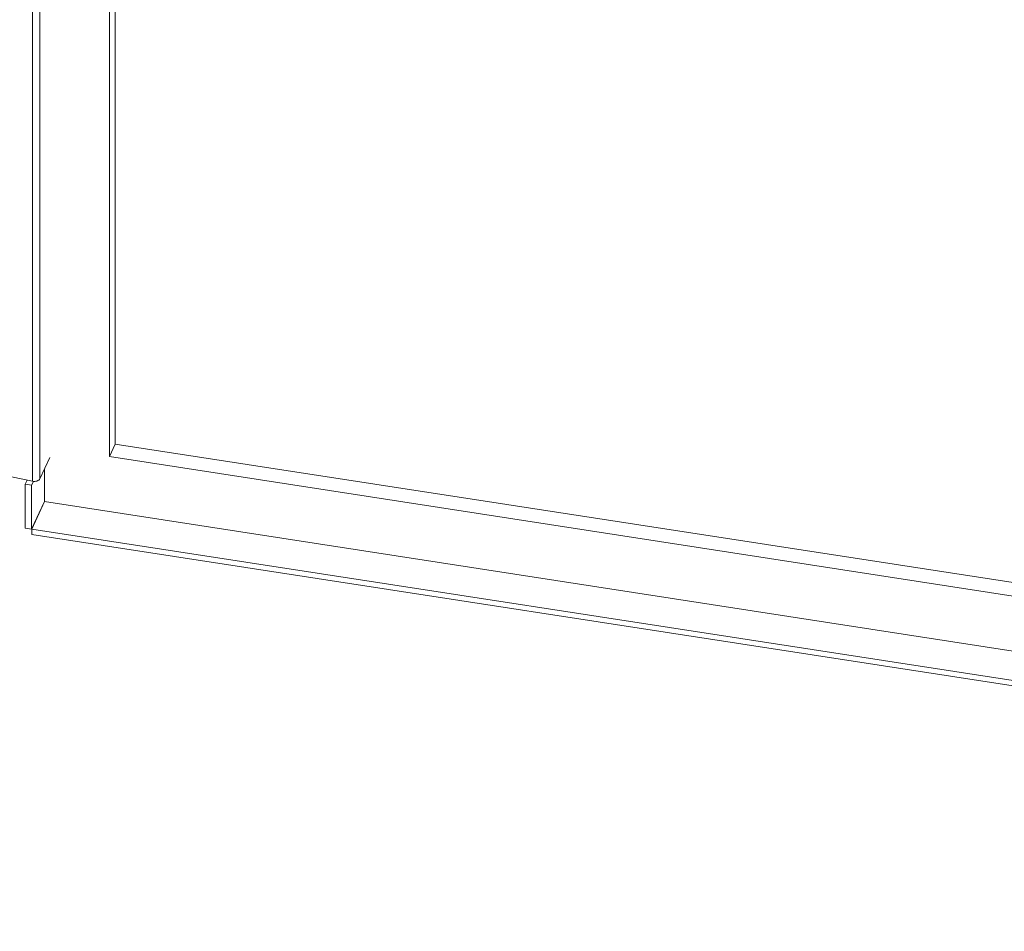
# Model space of a CAD drawing. Units: inches. Extents: x 7 to 248, y 5 to 147.
# Drawn here: x 219 to 227, y 38 to 46 of the extents above; entities that cross this region are included whole.
import ezdxf

# ---------------------------------------------------------------- set-up
doc = ezdxf.new("R2010")
doc.units = ezdxf.units.IN
doc.header["$LTSCALE"] = 15
doc.header["$MEASUREMENT"] = 0
doc.layers.add('Visible (ANSI)', color=7, linetype='Continuous', lineweight=5)
doc.layers.add('Visible Narrow (ANSI)', color=7, linetype='Continuous', lineweight=5)

msp = doc.modelspace()

# ---------------------------------------------------------------- linework, layer by layer
at = {"layer": 'Visible (ANSI)'}
for p, q in [((219.8943, 42.04), (219.8943, 57.2016)), ((219.9429, 57.1941), (219.9429, 42.1443)), ((219.8943, 42.04), (219.9429, 42.1443)), ((219.9429, 42.1443), (241.168, 38.8692)), ((219.3123, 41.8527), (219.3963, 42.0331)), ((241.1581, 38.7589), (219.8943, 42.04)), ((219.351, 41.9358), (219.351, 41.6639)), ((219.251, 41.8343), (218.9947, 41.8881)), ((219.1904, 41.8089), (219.2066, 41.8436)), ((219.2591, 41.8331), (219.244, 41.8007)), ((219.244, 41.8007), (219.1904, 41.8089)), ((219.1904, 41.8089), (219.1904, 41.4428)), ((219.244, 41.8007), (219.244, 41.4345)), ((219.351, 41.6644), (219.244, 41.4345)), ((219.3515, 41.6639), (219.2445, 41.434)), ((219.351, 41.6639), (240.8997, 38.3389)), ((219.244, 41.4345), (219.1904, 41.4428)), ((219.2445, 41.434), (240.7479, 38.116)), ((219.2445, 41.434), (219.2445, 41.3886)), ((219.2445, 41.3886), (240.7389, 38.072))]:
    msp.add_line(p, q, dxfattribs=at)
msp.add_ellipse((219.267, 41.8597), major_axis=(0.0469, 0), ratio=0.575862, start_param=4.363323, end_param=6.021386, dxfattribs=at)
at = {"layer": 'Visible Narrow (ANSI)'}
for p, q in [((219.251, 57.1633), (219.251, 41.8343)), ((219.3123, 41.8527), (219.3123, 57.1817))]:
    msp.add_line(p, q, dxfattribs=at)

doc.saveas('drawing.dxf')
